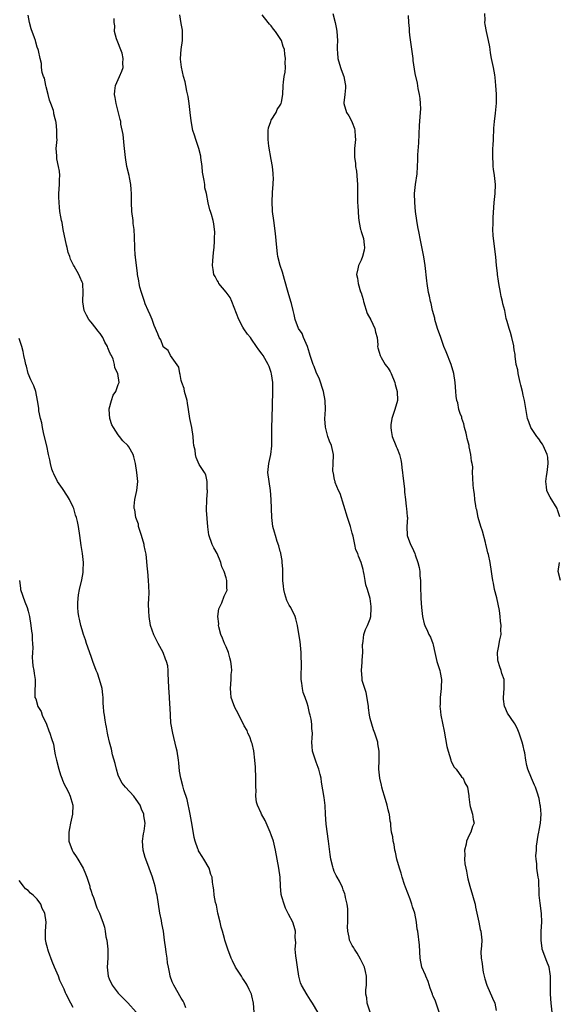
# Model space of a CAD drawing. Units: inches. Extents: x 2592000 to 2595000, y 1536000 to 1539000.
# Drawn here: x 2592819 to 2592939, y 1538483 to 1538702 of the extents above; entities that cross this region are included whole.
import ezdxf

# ---------------------------------------------------------------- set-up
doc = ezdxf.new("R2010")
doc.units = ezdxf.units.IN
doc.header["$MEASUREMENT"] = 0
doc.layers.add('LD25921536_10ft', color=112, linetype='Continuous')

msp = doc.modelspace()

# ---------------------------------------------------------------- linework, layer by layer
at = {"layer": 'LD25921536_10ft'}
for points, elevation in [([(2592871.23, 1538481), (2592871.08, 1538483), (2592870.67, 1538484.67), (2592870.63, 1538485), (2592870.05, 1538486.05), (2592869.66, 1538487), (2592869.42, 1538487.42), (2592869, 1538488.08), (2592868.61, 1538488.61), (2592868.35, 1538489), (2592867.07, 1538491), (2592866.4, 1538492.4), (2592866.08, 1538493), (2592865.31, 1538495), (2592864.71, 1538497), (2592864.62, 1538497.38), (2592864.18, 1538499), (2592863.88, 1538499.88), (2592863.64, 1538501), (2592863.15, 1538503), (2592862.79, 1538504.79), (2592862.6, 1538505.4), (2592862.32, 1538507), (2592862.22, 1538508.22), (2592862.11, 1538509), (2592861.94, 1538509.94), (2592861.88, 1538511), (2592861.59, 1538511.59), (2592861.21, 1538513), (2592860.01, 1538515), (2592859.61, 1538515.61), (2592859, 1538516.64), (2592858.86, 1538516.86), (2592858.79, 1538517), (2592858.71, 1538517.29), (2592858.07, 1538519), (2592857.85, 1538519.85), (2592857.4, 1538522.6), (2592856.94, 1538525), (2592856.27, 1538528.27), (2592855.58, 1538530.42), (2592855.35, 1538531.35), (2592854.88, 1538533), (2592854.62, 1538534.62), (2592854.45, 1538536.45), (2592854.41, 1538537), (2592854.09, 1538539), (2592853.88, 1538539.88), (2592853.09, 1538543), (2592852.7, 1538545.3), (2592852.59, 1538547), (2592852.56, 1538548.56), (2592852.44, 1538549.56), (2592852.31, 1538552.31), (2592852.23, 1538553), (2592852.16, 1538555), (2592852.07, 1538556.07), (2592852.1, 1538557), (2592851.98, 1538558.02), (2592851.74, 1538559), (2592851.51, 1538559.51), (2592851, 1538561), (2592849.84, 1538563), (2592849.55, 1538563.55), (2592849, 1538564.76), (2592848.91, 1538564.91), (2592848.19, 1538567), (2592847.85, 1538569), (2592847.81, 1538570.19), (2592847.72, 1538571.72), (2592847.78, 1538573), (2592847.85, 1538574.15), (2592847.76, 1538575.76), (2592847.75, 1538577), (2592847.55, 1538579), (2592847.48, 1538579.48), (2592847.16, 1538582.84), (2592847, 1538583.73), (2592846.77, 1538584.77), (2592846.73, 1538585), (2592846.13, 1538587), (2592845.89, 1538587.89), (2592845.51, 1538589), (2592845.46, 1538589.46), (2592844.93, 1538591), (2592844.69, 1538592.69), (2592844.55, 1538593), (2592844.52, 1538593.48), (2592844.69, 1538595), (2592845.14, 1538597), (2592845.32, 1538599), (2592845.13, 1538601), (2592844.82, 1538603), (2592844.43, 1538604.43), (2592844.3, 1538605), (2592843.31, 1538606.69), (2592843.11, 1538607), (2592841.99, 1538607.99), (2592841.29, 1538609), (2592841, 1538609.36), (2592839.9, 1538611), (2592839.6, 1538611.6), (2592839.11, 1538613), (2592838.97, 1538615), (2592839, 1538615.14), (2592839.49, 1538617), (2592839.83, 1538618.17), (2592840.47, 1538619), (2592841, 1538620.5), (2592841.21, 1538621), (2592840.9, 1538623), (2592840.26, 1538624.26), (2592840.15, 1538625), (2592839.87, 1538626.13), (2592839.46, 1538627), (2592839.26, 1538627.26), (2592839, 1538627.97), (2592838.66, 1538628.66), (2592838.62, 1538629), (2592837.98, 1538629.98), (2592837.58, 1538631), (2592837, 1538631.88), (2592836.45, 1538632.45), (2592836.1, 1538633), (2592835, 1538634.39), (2592834.46, 1538635), (2592833.93, 1538635.93), (2592833.44, 1538637), (2592833.11, 1538638.89), (2592833.1, 1538639), (2592833.14, 1538639.14), (2592833.21, 1538641), (2592833.11, 1538642.89), (2592833.11, 1538643), (2592833, 1538643.3), (2592832.46, 1538644.46), (2592832.25, 1538645), (2592831.18, 1538646.82), (2592831.03, 1538647.03), (2592830.36, 1538648.36), (2592830.21, 1538649), (2592829.85, 1538649.85), (2592829.61, 1538651), (2592829.48, 1538651.48), (2592828.77, 1538655), (2592828.52, 1538656.52), (2592828.38, 1538657), (2592828.22, 1538657.78), (2592828.04, 1538659), (2592827.96, 1538659.96), (2592827.83, 1538661), (2592827.78, 1538662.21), (2592827.77, 1538663), (2592827.9, 1538665), (2592827.93, 1538666.07), (2592827.98, 1538667), (2592827.92, 1538667.92), (2592827.72, 1538669), (2592827.33, 1538670.67), (2592827.31, 1538671), (2592827.34, 1538671.34), (2592827.22, 1538673), (2592827.39, 1538675), (2592827.34, 1538675.34), (2592827.35, 1538677), (2592827.18, 1538678.82), (2592827.13, 1538679), (2592827.09, 1538679.09), (2592827, 1538679.6), (2592826.69, 1538680.69), (2592826.67, 1538681), (2592826.57, 1538681.43), (2592825.98, 1538683), (2592825.7, 1538683.7), (2592825.38, 1538685), (2592825, 1538686.7), (2592824.91, 1538687), (2592824.59, 1538688.59), (2592824.41, 1538689), (2592824.1, 1538689.9), (2592823.95, 1538691), (2592823.92, 1538691.92), (2592823.61, 1538693), (2592823.25, 1538694.75), (2592823.22, 1538695), (2592823, 1538695.5), (2592822.65, 1538696.65), (2592822.58, 1538697), (2592822.39, 1538697.61), (2592821.61, 1538699.61), (2592821.26, 1538701), (2592821, 1538702.65)], 7690), ([(2592885.31, 1538481), (2592884.19, 1538483), (2592883.7, 1538483.7), (2592883, 1538484.89), (2592881.73, 1538487), (2592881.52, 1538487.52), (2592881.09, 1538489), (2592880.79, 1538491), (2592880.59, 1538492.59), (2592880.43, 1538493.57), (2592880.32, 1538495), (2592880.42, 1538496.42), (2592880.28, 1538497.72), (2592880.38, 1538499), (2592880.08, 1538500.08), (2592879.77, 1538501), (2592878.82, 1538502.82), (2592878.17, 1538504.17), (2592877.83, 1538505), (2592877.36, 1538506.64), (2592877.18, 1538507.18), (2592877.04, 1538509.04), (2592876.99, 1538511), (2592876.69, 1538513), (2592876.28, 1538515), (2592875.95, 1538517), (2592875.5, 1538519), (2592875, 1538520.44), (2592874.78, 1538521), (2592873.61, 1538523.61), (2592872.83, 1538525), (2592872.72, 1538525.28), (2592871.92, 1538527), (2592871.68, 1538527.68), (2592871.55, 1538529), (2592871.65, 1538530.35), (2592871.57, 1538531), (2592871.53, 1538531.53), (2592871.6, 1538533), (2592871.49, 1538535.49), (2592871.36, 1538537), (2592871.12, 1538539.12), (2592870.74, 1538540.74), (2592870.63, 1538541), (2592870.24, 1538542.24), (2592869.79, 1538543), (2592869.62, 1538543.62), (2592869, 1538544.67), (2592868.89, 1538544.89), (2592868.62, 1538545.38), (2592867.59, 1538547.59), (2592867, 1538548.62), (2592866.8, 1538549), (2592866.68, 1538549.32), (2592866.1, 1538551), (2592866.02, 1538552.02), (2592865.92, 1538553), (2592866.08, 1538555), (2592866.1, 1538556.1), (2592866.2, 1538557), (2592866.18, 1538557.82), (2592866.03, 1538559), (2592865.8, 1538559.8), (2592865.52, 1538561), (2592865, 1538562.24), (2592864.63, 1538563), (2592864.13, 1538564.13), (2592863.78, 1538565), (2592863.34, 1538566.66), (2592863.27, 1538567), (2592863.31, 1538567.31), (2592863.15, 1538569), (2592863.31, 1538570.69), (2592864, 1538572), (2592864.54, 1538573.46), (2592865, 1538574.35), (2592865.17, 1538574.83), (2592865.2, 1538575), (2592865.15, 1538575.15), (2592865.13, 1538577), (2592865, 1538577.55), (2592864.51, 1538579), (2592864.04, 1538580.04), (2592863.82, 1538581), (2592863, 1538583), (2592862.22, 1538584.22), (2592861.88, 1538585), (2592861.11, 1538587.11), (2592860.89, 1538588.89), (2592860.63, 1538592.63), (2592860.68, 1538595), (2592860.81, 1538596.81), (2592860.81, 1538597), (2592860.77, 1538597.23), (2592860.77, 1538599), (2592860.49, 1538600.49), (2592860.19, 1538601), (2592859, 1538602.78), (2592858.3, 1538604.3), (2592858.16, 1538605), (2592858.09, 1538605.91), (2592857.81, 1538607), (2592857.7, 1538607.7), (2592857.63, 1538609), (2592857.33, 1538611), (2592856.91, 1538613), (2592856.61, 1538615), (2592856.35, 1538616.35), (2592856.28, 1538617), (2592855.72, 1538619), (2592855.61, 1538619.61), (2592855.09, 1538621), (2592855, 1538621.39), (2592854.75, 1538622.75), (2592854.66, 1538623), (2592854.42, 1538624.42), (2592852.59, 1538627), (2592852.1, 1538628.1), (2592851, 1538628.94), (2592850.96, 1538629), (2592850.46, 1538630.46), (2592850.08, 1538631), (2592849.81, 1538631.81), (2592849, 1538633.66), (2592848.5, 1538635), (2592848.05, 1538636.05), (2592847.62, 1538637), (2592847, 1538638.46), (2592846.79, 1538639), (2592846.13, 1538641), (2592845.82, 1538642.18), (2592845.63, 1538643), (2592845.56, 1538643.56), (2592845.28, 1538645), (2592845.26, 1538645.26), (2592845.02, 1538647), (2592844.83, 1538648.83), (2592844.8, 1538649), (2592844.77, 1538649.23), (2592844.65, 1538651), (2592844.61, 1538653.39), (2592844.51, 1538655), (2592844.33, 1538656.33), (2592844.27, 1538657), (2592844.04, 1538659), (2592843.93, 1538661), (2592843.9, 1538662.1), (2592843.9, 1538663), (2592843.86, 1538663.86), (2592843.76, 1538665), (2592843.47, 1538666.53), (2592843.39, 1538667), (2592842.93, 1538669), (2592842.59, 1538671), (2592842.41, 1538673), (2592842.32, 1538673.68), (2592842.12, 1538676.12), (2592841.59, 1538678.41), (2592841.53, 1538679), (2592841.45, 1538679.45), (2592840.54, 1538683), (2592840.32, 1538684.32), (2592840.19, 1538685), (2592840.21, 1538685.79), (2592840.35, 1538687), (2592841, 1538688.33), (2592841.24, 1538689), (2592841.81, 1538690.19), (2592842.06, 1538691), (2592841.99, 1538691.99), (2592842.12, 1538693), (2592841.83, 1538694.17), (2592840.61, 1538697.39), (2592840.18, 1538699), (2592840.23, 1538700.23), (2592840.05, 1538701), (2592840.08, 1538701.92)], 7680), ([(2592896.96, 1538481), (2592896.27, 1538483), (2592896.2, 1538484.2), (2592896.04, 1538485), (2592896.03, 1538485.97), (2592896.15, 1538487), (2592896.17, 1538488.17), (2592896.17, 1538489), (2592895.93, 1538490.07), (2592895.7, 1538491), (2592894.83, 1538492.83), (2592894.12, 1538494.12), (2592893.49, 1538495), (2592893.33, 1538495.33), (2592893, 1538495.86), (2592892.59, 1538496.59), (2592892.4, 1538497), (2592892.32, 1538497.68), (2592892.02, 1538499), (2592891.97, 1538499.97), (2592892.03, 1538501), (2592892.04, 1538501.96), (2592892.03, 1538503), (2592891.99, 1538503.99), (2592891.86, 1538505), (2592891.49, 1538506.51), (2592891.44, 1538507), (2592891.36, 1538507.36), (2592891, 1538508.18), (2592890.79, 1538508.79), (2592890.65, 1538509), (2592890.13, 1538510.13), (2592889.61, 1538511), (2592889.4, 1538511.4), (2592889, 1538512.3), (2592888.8, 1538512.8), (2592888.74, 1538513), (2592888.69, 1538513.31), (2592888.25, 1538515), (2592888.05, 1538516.05), (2592887.71, 1538519), (2592887.17, 1538522.83), (2592887.03, 1538525), (2592886.96, 1538526.96), (2592886.75, 1538528.75), (2592886.18, 1538532.18), (2592886.05, 1538533), (2592885.86, 1538533.86), (2592885.56, 1538535), (2592885.43, 1538535.43), (2592885, 1538536.6), (2592884.81, 1538537), (2592884.13, 1538539), (2592884.05, 1538540.05), (2592884.01, 1538541), (2592884.11, 1538541.89), (2592884.15, 1538543), (2592884.04, 1538544.04), (2592884.03, 1538545), (2592883.85, 1538546.15), (2592883.64, 1538547), (2592883.5, 1538547.5), (2592883.2, 1538549), (2592883, 1538549.68), (2592882.54, 1538551), (2592882.09, 1538552.09), (2592881.91, 1538553), (2592881.82, 1538554.18), (2592881.65, 1538555), (2592881.62, 1538555.62), (2592881.72, 1538558.28), (2592881.7, 1538559), (2592881.65, 1538559.65), (2592881.63, 1538561), (2592881.4, 1538563.4), (2592881, 1538566.01), (2592880.81, 1538567), (2592880.46, 1538568.46), (2592880.3, 1538569), (2592879.31, 1538571), (2592879, 1538571.49), (2592878.49, 1538572.49), (2592877.99, 1538573.99), (2592877.77, 1538575), (2592877.7, 1538575.7), (2592877.59, 1538577), (2592877.55, 1538578.45), (2592877.54, 1538579.54), (2592877.41, 1538581), (2592877.41, 1538581.41), (2592877.1, 1538583), (2592877.09, 1538583.09), (2592877, 1538583.38), (2592876.7, 1538584.7), (2592876.33, 1538585.67), (2592875.91, 1538587), (2592875.7, 1538587.7), (2592875.38, 1538589), (2592875.12, 1538591), (2592875.02, 1538593), (2592874.97, 1538595), (2592874.83, 1538597), (2592874.52, 1538599), (2592874.26, 1538601), (2592874.44, 1538603), (2592874.88, 1538605), (2592875.11, 1538606.89), (2592875.15, 1538609), (2592875.15, 1538611.15), (2592875.17, 1538613), (2592875.38, 1538619), (2592875.37, 1538619.37), (2592875.36, 1538621), (2592875.08, 1538622.92), (2592875, 1538623.18), (2592874.51, 1538624.51), (2592874.3, 1538625), (2592873.16, 1538627), (2592873, 1538627.25), (2592872.22, 1538628.22), (2592871.74, 1538629), (2592870.59, 1538630.59), (2592870.36, 1538631), (2592869.73, 1538631.73), (2592868.9, 1538632.9), (2592868.71, 1538633.29), (2592867.79, 1538635), (2592866.25, 1538639), (2592865.87, 1538639.87), (2592865, 1538641.06), (2592863.36, 1538643), (2592863.26, 1538643.26), (2592863, 1538643.66), (2592862.52, 1538644.52), (2592862.2, 1538645), (2592862.11, 1538646.11), (2592861.92, 1538647), (2592862.04, 1538648.04), (2592862.14, 1538649.86), (2592862.29, 1538651), (2592862.41, 1538652.41), (2592862.39, 1538653), (2592862.44, 1538654.44), (2592862.39, 1538655), (2592862.22, 1538656.22), (2592862.08, 1538657), (2592861.7, 1538658.3), (2592861.47, 1538659), (2592861.33, 1538659.33), (2592860.95, 1538660.95), (2592860.58, 1538663), (2592860.25, 1538664.25), (2592860.2, 1538665), (2592860.12, 1538665.88), (2592859.88, 1538667), (2592859.75, 1538667.74), (2592859.64, 1538669), (2592859.38, 1538671), (2592859.32, 1538671.32), (2592858.92, 1538673), (2592858.22, 1538675), (2592857.93, 1538675.93), (2592857.55, 1538677), (2592857.16, 1538679.16), (2592856.98, 1538681), (2592856.75, 1538683), (2592856.53, 1538684.53), (2592856.24, 1538685.76), (2592856.01, 1538687), (2592855.83, 1538687.83), (2592855.52, 1538689), (2592855.05, 1538691.05), (2592854.86, 1538692.86), (2592854.85, 1538693), (2592855, 1538695), (2592855.27, 1538697), (2592855.3, 1538699), (2592855.28, 1538699.28), (2592855, 1538700.81), (2592854.68, 1538702.68)], 7670), ([(2592912.28, 1538481), (2592911.66, 1538483), (2592911.46, 1538483.46), (2592911, 1538484.58), (2592910.86, 1538484.86), (2592910.82, 1538485), (2592910.33, 1538486.33), (2592909.85, 1538487.85), (2592909.32, 1538489), (2592909.25, 1538489.25), (2592908.48, 1538491), (2592908.1, 1538493), (2592907.92, 1538495.92), (2592907.53, 1538499), (2592907.45, 1538499.45), (2592907.28, 1538501), (2592906.9, 1538503), (2592906.41, 1538504.41), (2592906.26, 1538505), (2592905.85, 1538506.15), (2592904.81, 1538508.81), (2592904.61, 1538509.39), (2592904.09, 1538511), (2592903.89, 1538511.89), (2592903.47, 1538513), (2592902.91, 1538515), (2592902.59, 1538516.59), (2592902.48, 1538517), (2592902.28, 1538518.28), (2592902.07, 1538519), (2592901.98, 1538519.98), (2592901.74, 1538521), (2592901.57, 1538522.43), (2592901.53, 1538523), (2592901.44, 1538523.44), (2592901.24, 1538525), (2592901.18, 1538525.18), (2592901, 1538526.02), (2592900.76, 1538527), (2592900.18, 1538529), (2592899.81, 1538530.19), (2592899.59, 1538531), (2592899.49, 1538531.49), (2592899.09, 1538533), (2592898.9, 1538535), (2592898.99, 1538537.01), (2592898.98, 1538539), (2592898.67, 1538540.67), (2592898.65, 1538541), (2592898.5, 1538541.5), (2592898.01, 1538543), (2592897.74, 1538543.74), (2592897.31, 1538545), (2592897, 1538546.32), (2592896.86, 1538547), (2592896.64, 1538548.64), (2592896.62, 1538549), (2592896.53, 1538549.47), (2592896.1, 1538552.1), (2592895.76, 1538553), (2592895.23, 1538554.77), (2592895.21, 1538555), (2592895.23, 1538555.23), (2592895.02, 1538557), (2592895.17, 1538558.83), (2592895.23, 1538559.23), (2592895.34, 1538561), (2592895.29, 1538562.71), (2592895.33, 1538563), (2592895.45, 1538563.45), (2592895.54, 1538565), (2592895.91, 1538566.09), (2592896.4, 1538567), (2592897, 1538568.42), (2592897.09, 1538569), (2592897.2, 1538570.8), (2592897.18, 1538571), (2592897.16, 1538571.16), (2592897, 1538573), (2592896.35, 1538575), (2592895.99, 1538575.99), (2592895.88, 1538577), (2592895.66, 1538578.34), (2592895.51, 1538579), (2592895.39, 1538579.39), (2592895.01, 1538581), (2592894.36, 1538582.36), (2592894.2, 1538583), (2592893.82, 1538583.82), (2592893.58, 1538585), (2592893.18, 1538586.82), (2592893, 1538587.52), (2592892.66, 1538588.66), (2592892.58, 1538589), (2592891.92, 1538591), (2592890.28, 1538596.28), (2592889.93, 1538597), (2592889.23, 1538598.77), (2592889.16, 1538599), (2592889.15, 1538599.15), (2592889, 1538599.8), (2592888.84, 1538600.84), (2592888.76, 1538601), (2592888.69, 1538601.31), (2592888.75, 1538603), (2592888.83, 1538604.83), (2592888.81, 1538605), (2592888.38, 1538607), (2592887.91, 1538607.91), (2592887.58, 1538609), (2592887.02, 1538611.02), (2592886.92, 1538612.92), (2592887.05, 1538614.96), (2592886.97, 1538617), (2592886.57, 1538619), (2592885.69, 1538621.69), (2592885, 1538623.27), (2592884.53, 1538624.53), (2592884.32, 1538625), (2592883.64, 1538627), (2592883.51, 1538627.51), (2592883.03, 1538629), (2592882.19, 1538631), (2592881.85, 1538631.85), (2592881.04, 1538633), (2592880.27, 1538635), (2592880.09, 1538636.09), (2592879.88, 1538637), (2592879.49, 1538638.51), (2592879.38, 1538639), (2592878.74, 1538641), (2592877.9, 1538643.9), (2592877.47, 1538645.47), (2592876.98, 1538647), (2592876.49, 1538649), (2592876.4, 1538649.6), (2592876.22, 1538651), (2592875.93, 1538654.07), (2592875.54, 1538657), (2592875.29, 1538659), (2592875.29, 1538659.29), (2592875.19, 1538661), (2592875.3, 1538663.3), (2592875.44, 1538665), (2592875.47, 1538666.53), (2592875.45, 1538667), (2592875.4, 1538667.4), (2592875.26, 1538669), (2592875, 1538670.56), (2592874.48, 1538673.52), (2592874.29, 1538675), (2592874.34, 1538676.34), (2592874.29, 1538677), (2592874.38, 1538677.62), (2592874.87, 1538679), (2592875, 1538679.28), (2592876.05, 1538681), (2592876.34, 1538681.66), (2592877, 1538682.61), (2592877.13, 1538682.87), (2592877.21, 1538683), (2592877.28, 1538683.28), (2592877.58, 1538685), (2592877.66, 1538687), (2592877.72, 1538687.72), (2592877.88, 1538689), (2592878.06, 1538689.94), (2592878.14, 1538691), (2592878.11, 1538692.11), (2592878.18, 1538693), (2592877.99, 1538693.99), (2592877.92, 1538695), (2592877.65, 1538695.65), (2592877.27, 1538697), (2592877, 1538697.45), (2592875.96, 1538699), (2592875.52, 1538699.52), (2592875, 1538700.26), (2592874.61, 1538700.61), (2592874.33, 1538701), (2592873, 1538702.67)], 7660), ([(2592888.66, 1538703), (2592889.16, 1538701), (2592889.52, 1538699.52), (2592889.57, 1538699), (2592889.69, 1538697), (2592889.63, 1538695.63), (2592889.66, 1538695), (2592889.73, 1538694.27), (2592889.78, 1538693), (2592890.36, 1538691), (2592890.54, 1538690.54), (2592891.11, 1538689), (2592891.39, 1538687.39), (2592891.47, 1538687), (2592891.49, 1538686.51), (2592891.32, 1538685), (2592891.14, 1538683.14), (2592891.14, 1538683), (2592891.73, 1538681), (2592892.23, 1538680.23), (2592892.88, 1538679), (2592893, 1538678.74), (2592893.46, 1538677.46), (2592893.58, 1538677), (2592893.64, 1538675.64), (2592893.71, 1538675), (2592893.67, 1538674.33), (2592893.5, 1538673), (2592893.5, 1538671.5), (2592893.48, 1538671), (2592893.71, 1538669.71), (2592893.73, 1538669), (2592893.94, 1538667.94), (2592894.07, 1538665.93), (2592894.16, 1538665), (2592894.16, 1538663), (2592894.19, 1538662.19), (2592894.18, 1538661), (2592894.25, 1538660.25), (2592894.29, 1538659), (2592894.41, 1538657.6), (2592894.51, 1538656.51), (2592894.85, 1538655), (2592894.87, 1538654.87), (2592895, 1538654.52), (2592895.46, 1538653), (2592895.61, 1538651.61), (2592895.72, 1538651), (2592895.63, 1538650.37), (2592895.28, 1538649), (2592895, 1538648.2), (2592894.37, 1538647), (2592894.23, 1538646.23), (2592893.96, 1538645), (2592894.18, 1538644.18), (2592894.32, 1538643), (2592894.85, 1538641.15), (2592894.94, 1538640.94), (2592895.4, 1538639.4), (2592895.47, 1538639), (2592896.34, 1538636.34), (2592897.1, 1538634.9), (2592898.02, 1538633), (2592898.14, 1538632.14), (2592898.5, 1538631), (2592898.65, 1538629.35), (2592898.64, 1538629), (2592898.7, 1538628.7), (2592899, 1538627.73), (2592899.17, 1538627), (2592899.45, 1538626.55), (2592900.34, 1538625), (2592900.6, 1538624.6), (2592901, 1538624.19), (2592901.44, 1538623.44), (2592901.65, 1538623), (2592902.46, 1538621), (2592902.53, 1538620.53), (2592902.98, 1538619), (2592903.02, 1538617), (2592902.44, 1538615), (2592901.77, 1538613), (2592901.58, 1538611.58), (2592901.54, 1538611), (2592901.67, 1538610.33), (2592901.83, 1538609), (2592902.65, 1538607), (2592902.78, 1538606.78), (2592903, 1538606.29), (2592903.47, 1538605), (2592903.8, 1538603.8), (2592903.9, 1538603), (2592904, 1538602), (2592904.14, 1538601), (2592904.23, 1538600.23), (2592904.62, 1538597.38), (2592904.64, 1538597), (2592904.64, 1538596.64), (2592904.83, 1538595), (2592905, 1538593.42), (2592905.06, 1538593), (2592905.21, 1538591.21), (2592905.25, 1538591), (2592905.15, 1538589), (2592905.23, 1538587), (2592905.92, 1538585), (2592906.29, 1538584.29), (2592906.89, 1538583), (2592907, 1538582.7), (2592907.6, 1538581), (2592907.88, 1538579.87), (2592908, 1538579), (2592908.02, 1538577.98), (2592908.13, 1538577), (2592908.18, 1538576.18), (2592908.16, 1538575), (2592908.2, 1538573.8), (2592908.26, 1538573), (2592908.4, 1538571), (2592908.63, 1538569), (2592909, 1538567.37), (2592909.1, 1538567), (2592909.71, 1538565.71), (2592910.03, 1538565), (2592910.36, 1538564.36), (2592910.91, 1538563), (2592911, 1538562.64), (2592911.36, 1538561), (2592911.62, 1538559.62), (2592911.78, 1538559), (2592912.17, 1538557.83), (2592912.42, 1538557), (2592912.54, 1538556.54), (2592912.8, 1538555), (2592912.72, 1538553.28), (2592912.73, 1538553), (2592912.52, 1538551), (2592912.5, 1538549.5), (2592912.47, 1538549), (2592912.5, 1538548.5), (2592912.7, 1538547), (2592913.45, 1538543.45), (2592914.04, 1538540.04), (2592914.28, 1538539), (2592914.89, 1538537.11), (2592914.93, 1538536.93), (2592915, 1538536.8), (2592915.57, 1538535.57), (2592916.06, 1538535), (2592917.3, 1538533.3), (2592917.61, 1538533), (2592918, 1538532), (2592918.64, 1538531), (2592918.92, 1538529.09), (2592918.92, 1538528.92), (2592919, 1538528.32), (2592919.1, 1538527.1), (2592919.23, 1538526.77), (2592919.73, 1538525), (2592919.86, 1538523.86), (2592920.08, 1538523), (2592919.72, 1538522.28), (2592919.35, 1538521), (2592919, 1538520.39), (2592918.38, 1538519), (2592918.33, 1538518.33), (2592917.93, 1538517), (2592918.01, 1538516.01), (2592917.93, 1538515), (2592918.04, 1538513.96), (2592918.22, 1538513), (2592918.37, 1538512.37), (2592918.62, 1538511), (2592918.69, 1538510.69), (2592919.12, 1538509), (2592919.74, 1538507), (2592920.03, 1538505.97), (2592920.28, 1538505), (2592920.36, 1538504.36), (2592920.68, 1538503), (2592921.09, 1538501), (2592921.4, 1538499.4), (2592921.58, 1538499), (2592921.77, 1538497), (2592921.73, 1538495.73), (2592921.57, 1538494.43), (2592921.63, 1538493), (2592921.87, 1538491.87), (2592921.9, 1538491), (2592922.1, 1538489.9), (2592922.45, 1538488.45), (2592922.92, 1538487), (2592924.17, 1538484.17), (2592924.7, 1538483), (2592925, 1538481.41)], 7650), ([(2592937.44, 1538481), (2592937.19, 1538483), (2592937.03, 1538485), (2592937.03, 1538487.03), (2592937.08, 1538489), (2592937, 1538489.52), (2592936.76, 1538491), (2592936.25, 1538492.25), (2592935.23, 1538495), (2592935.19, 1538495.19), (2592934.94, 1538497), (2592935.01, 1538499.01), (2592935.12, 1538501), (2592935.03, 1538502.97), (2592934.72, 1538505.28), (2592934.56, 1538507), (2592934.56, 1538508.56), (2592934.48, 1538509), (2592934.47, 1538510.47), (2592934.34, 1538511), (2592934.03, 1538513), (2592934.04, 1538513.96), (2592933.85, 1538515), (2592933.76, 1538515.76), (2592933.9, 1538517), (2592933.93, 1538517.93), (2592934.33, 1538520.33), (2592934.46, 1538521), (2592934.53, 1538521.47), (2592934.86, 1538523), (2592935.01, 1538525), (2592934.82, 1538526.82), (2592934.78, 1538527), (2592934.52, 1538528.52), (2592934.05, 1538529.95), (2592933.73, 1538531), (2592933.5, 1538531.5), (2592932.84, 1538533), (2592932.04, 1538535), (2592931.82, 1538535.82), (2592931.6, 1538537), (2592931.34, 1538538.66), (2592931.19, 1538539.19), (2592931, 1538540.21), (2592930.77, 1538541), (2592930.08, 1538543), (2592929.78, 1538543.78), (2592929.2, 1538545), (2592929, 1538545.35), (2592927.46, 1538547.46), (2592926.87, 1538548.87), (2592926.82, 1538549), (2592926.61, 1538550.61), (2592926.58, 1538551), (2592926.78, 1538553), (2592926.75, 1538555), (2592926.27, 1538556.27), (2592926.11, 1538557), (2592925.76, 1538557.76), (2592925.44, 1538559), (2592925.37, 1538559.37), (2592925.27, 1538561), (2592925.55, 1538562.45), (2592925.63, 1538563), (2592925.8, 1538563.8), (2592926.08, 1538565), (2592926.04, 1538566.04), (2592926.12, 1538567), (2592925.91, 1538567.91), (2592925.85, 1538569), (2592925.68, 1538570.32), (2592925.13, 1538573.13), (2592924.62, 1538575), (2592924.37, 1538576.37), (2592924.22, 1538577), (2592924.07, 1538577.93), (2592923.97, 1538579), (2592923.64, 1538581), (2592923.26, 1538582.74), (2592923.14, 1538583.14), (2592923, 1538583.77), (2592922.73, 1538584.73), (2592922.69, 1538585), (2592922.57, 1538585.43), (2592921.96, 1538587.96), (2592921.58, 1538589), (2592920.99, 1538591), (2592920.69, 1538592.69), (2592920.56, 1538593), (2592920.43, 1538593.57), (2592920.26, 1538595), (2592920.16, 1538596.16), (2592919.99, 1538597), (2592919.86, 1538598.14), (2592919.76, 1538599.76), (2592919.75, 1538601), (2592919.78, 1538602.22), (2592919.65, 1538603), (2592919.46, 1538603.46), (2592919.38, 1538605), (2592919, 1538606.7), (2592918.95, 1538607), (2592918.56, 1538608.56), (2592918.49, 1538609), (2592918.29, 1538609.71), (2592917.97, 1538611), (2592917.81, 1538611.81), (2592917.35, 1538613), (2592917.31, 1538613.31), (2592917, 1538614.11), (2592916.71, 1538615), (2592916.45, 1538616.45), (2592916.25, 1538617), (2592916.09, 1538617.91), (2592916, 1538619), (2592915.87, 1538621), (2592915.59, 1538623), (2592914.97, 1538625), (2592913.83, 1538627.83), (2592913.38, 1538629), (2592913, 1538630.08), (2592912.65, 1538631), (2592911.97, 1538633), (2592911.37, 1538635), (2592911.31, 1538635.31), (2592910.85, 1538637), (2592910.53, 1538638.53), (2592910.39, 1538639), (2592910.17, 1538640.17), (2592909.96, 1538641), (2592909.65, 1538643), (2592909.58, 1538643.58), (2592909.23, 1538647), (2592908.93, 1538648.93), (2592908.06, 1538653), (2592907.85, 1538654.14), (2592907.56, 1538655.56), (2592907.34, 1538657), (2592907.06, 1538659), (2592906.87, 1538661), (2592906.86, 1538663), (2592907.07, 1538665), (2592907.39, 1538667.39), (2592907.48, 1538669), (2592907.53, 1538670.47), (2592907.59, 1538671.59), (2592907.79, 1538674.22), (2592907.93, 1538678.07), (2592908.19, 1538681), (2592908.2, 1538681.8), (2592908.18, 1538683), (2592908.07, 1538684.07), (2592907.95, 1538685), (2592907.67, 1538686.33), (2592907.49, 1538687.49), (2592907, 1538689.66), (2592906.52, 1538692.52), (2592906.5, 1538693), (2592906.45, 1538693.55), (2592906.12, 1538696.12), (2592905.81, 1538698.19), (2592905.72, 1538699), (2592905.68, 1538699.68), (2592905.55, 1538701), (2592905.47, 1538702.53)], 7640), ([(2592939.13, 1538591.13), (2592938.64, 1538592.64), (2592938.54, 1538593), (2592937, 1538595.5), (2592936.48, 1538596.48), (2592936.25, 1538597), (2592936.18, 1538597.82), (2592936, 1538599), (2592936.13, 1538600.13), (2592936.29, 1538601), (2592936.38, 1538601.62), (2592936.53, 1538603), (2592936.42, 1538604.42), (2592936.31, 1538605), (2592935.69, 1538606.31), (2592935.43, 1538607), (2592935.28, 1538607.28), (2592935, 1538607.66), (2592934.46, 1538608.46), (2592934, 1538609), (2592933, 1538610.56), (2592932.69, 1538611), (2592932.22, 1538612.22), (2592931.94, 1538613), (2592931.29, 1538617), (2592931, 1538618.17), (2592930.82, 1538619), (2592930.42, 1538620.42), (2592930.32, 1538621), (2592929.85, 1538623), (2592929.76, 1538623.76), (2592929.45, 1538625), (2592929.16, 1538626.84), (2592929.17, 1538627.17), (2592929, 1538628.21), (2592928.93, 1538628.93), (2592928.87, 1538629.13), (2592928.49, 1538631), (2592928.13, 1538632.13), (2592927.83, 1538633), (2592927.44, 1538634.56), (2592927.22, 1538635.22), (2592926.87, 1538637), (2592926.48, 1538638.48), (2592926.39, 1538639), (2592926.1, 1538640.1), (2592925.95, 1538641), (2592925.57, 1538643), (2592925.51, 1538643.51), (2592925.27, 1538645), (2592925.26, 1538645.26), (2592925.07, 1538647), (2592924.91, 1538648.91), (2592924.39, 1538653), (2592924.34, 1538653.66), (2592924.27, 1538655), (2592924.31, 1538656.31), (2592924.29, 1538657), (2592924.32, 1538657.68), (2592924.55, 1538661), (2592924.72, 1538663), (2592924.79, 1538665), (2592924.61, 1538667), (2592924.4, 1538668.4), (2592924.33, 1538669), (2592924.29, 1538669.71), (2592924.2, 1538671), (2592924.21, 1538672.21), (2592924.24, 1538673), (2592924.3, 1538673.7), (2592924.36, 1538675), (2592924.46, 1538677.54), (2592924.57, 1538679), (2592924.82, 1538680.82), (2592925.07, 1538683.07), (2592925.05, 1538685.05), (2592924.9, 1538687), (2592924.74, 1538688.74), (2592924.65, 1538689.35), (2592924.37, 1538691), (2592923.96, 1538693), (2592923.72, 1538694.28), (2592923.61, 1538695), (2592923.57, 1538695.57), (2592923.29, 1538697), (2592922.83, 1538699), (2592922.53, 1538700.53), (2592922.49, 1538701), (2592922.51, 1538701.49), (2592922.47, 1538703)], 7630), ([(2592856.01, 1538481.99), (2592855.67, 1538483), (2592855.45, 1538483.45), (2592855, 1538484.13), (2592853.33, 1538487), (2592853, 1538487.75), (2592852.54, 1538489), (2592852.44, 1538489.56), (2592852.14, 1538491), (2592851.97, 1538491.97), (2592851.86, 1538493), (2592851.66, 1538494.34), (2592851.55, 1538495), (2592851.28, 1538497), (2592851.04, 1538499.04), (2592850.7, 1538500.7), (2592850.58, 1538501.42), (2592850.25, 1538503), (2592849.64, 1538507), (2592849.5, 1538507.5), (2592849.22, 1538509), (2592849, 1538509.76), (2592848.58, 1538511), (2592847.1, 1538515), (2592847, 1538515.38), (2592846.52, 1538517), (2592846.4, 1538519), (2592846.63, 1538520.63), (2592846.76, 1538521.24), (2592846.97, 1538523), (2592846.7, 1538524.69), (2592846.69, 1538525), (2592846.13, 1538526.14), (2592845.84, 1538527), (2592845, 1538528.3), (2592844.45, 1538529), (2592842.57, 1538531), (2592841.89, 1538531.89), (2592841.25, 1538533), (2592841, 1538533.69), (2592840.58, 1538535), (2592840.3, 1538536.3), (2592839.75, 1538538.25), (2592839.5, 1538539.5), (2592839.02, 1538541), (2592838.68, 1538542.68), (2592838.58, 1538543), (2592838.4, 1538544.4), (2592838.24, 1538545), (2592838.09, 1538545.91), (2592837.94, 1538547), (2592837.81, 1538547.81), (2592837.75, 1538549), (2592837.65, 1538549.65), (2592837.64, 1538551), (2592837.54, 1538551.54), (2592837.41, 1538553), (2592836.86, 1538555), (2592836.35, 1538556.35), (2592836.08, 1538557), (2592835.36, 1538559), (2592835, 1538560.09), (2592833.96, 1538563), (2592833.75, 1538563.75), (2592833.28, 1538565), (2592833, 1538565.99), (2592832.68, 1538567), (2592832.4, 1538568.4), (2592832.21, 1538569), (2592832.09, 1538569.91), (2592831.99, 1538571), (2592832.04, 1538572.04), (2592832.06, 1538573), (2592832.18, 1538573.82), (2592832.39, 1538575), (2592832.91, 1538577.09), (2592833.22, 1538578.78), (2592833.23, 1538579), (2592833.2, 1538579.2), (2592833.24, 1538581), (2592833.02, 1538582.98), (2592832.75, 1538584.75), (2592832.48, 1538587), (2592832.15, 1538589), (2592831.92, 1538590.08), (2592831.69, 1538591), (2592831.51, 1538591.51), (2592831.12, 1538593), (2592831, 1538593.29), (2592830.18, 1538595), (2592829.75, 1538595.75), (2592828.61, 1538597.39), (2592827.51, 1538599), (2592827.37, 1538599.37), (2592827, 1538600), (2592826.69, 1538600.69), (2592826.5, 1538601), (2592826.26, 1538601.74), (2592825.92, 1538603), (2592825.76, 1538603.76), (2592825.52, 1538605), (2592825.09, 1538606.91), (2592824.48, 1538609.52), (2592824.16, 1538611), (2592823.99, 1538611.99), (2592823.7, 1538613), (2592823.34, 1538614.66), (2592823.31, 1538615), (2592823.31, 1538615.31), (2592823.06, 1538617), (2592822.67, 1538619), (2592822.23, 1538620.23), (2592821.83, 1538621), (2592821.59, 1538621.59), (2592820.95, 1538623), (2592820.59, 1538624.59), (2592820.45, 1538625), (2592820.28, 1538625.72), (2592820.03, 1538627), (2592819.85, 1538627.85), (2592819.55, 1538629), (2592819, 1538630.75)], 7700), ([(2592939.26, 1538577), (2592938.78, 1538579), (2592939.03, 1538581)], 7630), ([(2592819.02, 1538577), (2592819.24, 1538575.24), (2592819.28, 1538575), (2592820.26, 1538572.26), (2592820.77, 1538571), (2592821, 1538570.14), (2592821.26, 1538569), (2592821.58, 1538567), (2592821.73, 1538565.74), (2592821.84, 1538565), (2592821.87, 1538563.87), (2592821.95, 1538563), (2592821.99, 1538562.01), (2592821.91, 1538561), (2592821.85, 1538559.85), (2592821.95, 1538559), (2592822.01, 1538558.01), (2592822.26, 1538557), (2592822.29, 1538556.29), (2592822.55, 1538555), (2592822.52, 1538553.48), (2592822.47, 1538553), (2592822.48, 1538552.48), (2592822.48, 1538551), (2592822.65, 1538550.65), (2592823.11, 1538549), (2592823.83, 1538547.83), (2592824.09, 1538547), (2592825.01, 1538545), (2592825.57, 1538543.57), (2592825.82, 1538543), (2592826.14, 1538541.86), (2592826.57, 1538540.57), (2592826.84, 1538539), (2592827, 1538538.22), (2592827.29, 1538537), (2592827.8, 1538535), (2592828.19, 1538533.81), (2592828.42, 1538533), (2592828.59, 1538532.59), (2592829, 1538531.7), (2592829.34, 1538531), (2592829.92, 1538529.92), (2592830.34, 1538529), (2592830.49, 1538528.49), (2592830.89, 1538527), (2592830.8, 1538525), (2592830.36, 1538523), (2592830.16, 1538521.84), (2592829.99, 1538521), (2592830.03, 1538519), (2592830.72, 1538517), (2592831, 1538516.57), (2592831.65, 1538515.65), (2592831.98, 1538515), (2592833, 1538513.39), (2592833.2, 1538513), (2592833.75, 1538511.75), (2592834.02, 1538511), (2592834.51, 1538509.49), (2592834.66, 1538509), (2592834.71, 1538508.71), (2592835, 1538507.89), (2592835.19, 1538507.19), (2592835.5, 1538506.5), (2592836.22, 1538504.22), (2592836.81, 1538503), (2592837.43, 1538501.42), (2592837.54, 1538501), (2592837.95, 1538499.95), (2592838.06, 1538499), (2592838.26, 1538497.74), (2592838.45, 1538497), (2592838.69, 1538495), (2592838.66, 1538493), (2592838.54, 1538491), (2592838.77, 1538489), (2592839, 1538488.44), (2592839.66, 1538487), (2592841, 1538485.24), (2592841.21, 1538485), (2592842.11, 1538484.11), (2592843.13, 1538483.13), (2592845, 1538481.05)], 7710), ([(2592831, 1538482.08), (2592830.46, 1538483), (2592829.44, 1538485), (2592829.29, 1538485.29), (2592829, 1538486.11), (2592828.53, 1538487), (2592828.03, 1538488.03), (2592827.69, 1538489), (2592826.85, 1538491), (2592826.28, 1538492.28), (2592825.47, 1538494.54), (2592825.32, 1538495), (2592825.29, 1538495.29), (2592825, 1538496.35), (2592824.9, 1538496.9), (2592824.86, 1538497), (2592824.84, 1538497.16), (2592824.8, 1538499), (2592824.94, 1538501), (2592824.69, 1538503), (2592824.1, 1538504.1), (2592823.79, 1538505), (2592823, 1538506.13), (2592822.12, 1538507), (2592821.5, 1538507.5), (2592821, 1538508.05), (2592820.4, 1538508.4), (2592819.92, 1538509), (2592819, 1538510.28)], 7720)]:
    msp.add_lwpolyline(points, dxfattribs=dict(at, elevation=elevation))

doc.saveas('drawing.dxf')
